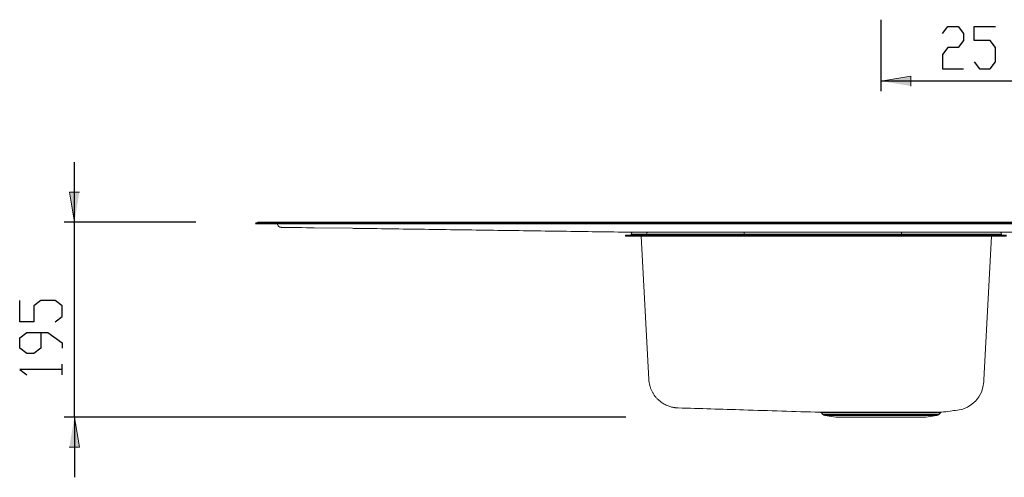
# Model space of a CAD drawing. Units: inches. Extents: x -1031 to 1138, y 51 to 1364.
# Drawn here: x -1031 to -48, y 128 to 585 of the extents above; entities that cross this region are included whole.
import ezdxf

# ---------------------------------------------------------------- set-up
doc = ezdxf.new("R2010")
doc.units = ezdxf.units.IN
doc.header["$MEASUREMENT"] = 0
doc.layers.add('Layer 1', color=7, linetype='Continuous')

# ---------------------------------------------------------------- blocks, each defined once
blk = doc.blocks.new('block 2')
at = {"layer": 'Layer 1'}
h = blk.add_hatch(color=7, dxfattribs=at)
h.dxf.hatch_style = 2
h.paths.add_polyline_path([(-171.16, 524.1), (-141.16, 529.1), (-141.16, 519.1)])
h = blk.add_hatch(color=7, dxfattribs=at)
h.dxf.hatch_style = 2
h.paths.add_polyline_path([(-976.5, 383.02), (-981.49, 413.02), (-971.49, 413.02)])
h = blk.add_hatch(color=7, dxfattribs=at)
h.dxf.hatch_style = 2
h.paths.add_polyline_path([(-976.5, 188.04), (-971.51, 158.04), (-981.51, 158.04)])
at = {"layer": 'Layer 1', "color": 7, "lineweight": 25}
for points in [[(-171.16, 585.41), (-171.16, 514.1)], [(-109.68, 571.62), (-104.39, 578.67)], [(-104.39, 578.67), (-93.8, 578.67)], [(-93.8, 578.67), (-88.51, 571.62)], [(-88.51, 571.62), (-88.51, 564.56)], [(-77.93, 564.56), (-77.93, 578.67)], [(-77.93, 578.67), (-56.76, 578.67)], [(-88.51, 564.56), (-93.8, 557.51)], [(-62.05, 564.56), (-77.93, 564.56)], [(-56.76, 557.51), (-62.05, 564.56)], [(-104.39, 557.51), (-109.68, 550.45)], [(-93.8, 557.51), (-104.39, 557.51)], [(-56.76, 543.4), (-56.76, 557.51)], [(-109.68, 550.45), (-109.68, 536.34)], [(-77.93, 543.4), (-72.64, 536.34)], [(-62.05, 536.34), (-56.76, 543.4)], [(-109.68, 536.34), (-88.51, 536.34)], [(-72.64, 536.34), (-62.05, 536.34)], [(79.98, 524.1), (-171.16, 524.1)], [(-976.5, 383.02), (-976.49, 443.02)], [(-855.18, 383.01), (-986.5, 383.02)], [(-976.5, 188.04), (-976.5, 383.02)], [(-1031.07, 283.48), (-1031.07, 304.65)], [(-1009.9, 304.64), (-1016.96, 299.35)], [(-1016.96, 299.35), (-1016.96, 283.48)], [(-995.79, 304.64), (-1009.9, 304.64)], [(-988.74, 299.35), (-995.79, 304.64)], [(-988.74, 288.77), (-988.74, 299.35)], [(-995.79, 283.48), (-988.74, 288.77)], [(-1016.96, 283.48), (-1031.07, 283.48)], [(-1031.07, 267.6), (-1024.02, 272.89)], [(-1031.07, 257.02), (-1031.07, 267.6)], [(-1024.02, 272.89), (-1002.85, 272.89)], [(-1009.9, 272.89), (-1009.9, 257.02)], [(-1002.85, 272.89), (-988.74, 262.31)], [(-1024.02, 251.73), (-1031.07, 257.02)], [(-1009.9, 257.02), (-1016.96, 251.73)], [(-988.74, 262.31), (-988.74, 257.02)], [(-1016.96, 251.73), (-1024.02, 251.73)], [(-988.74, 230.56), (-988.74, 241.14)], [(-988.74, 235.85), (-1031.07, 235.85)], [(-1031.07, 235.85), (-1024.02, 230.56)], [(-425.7, 188.02), (-986.5, 188.04)], [(-976.5, 188.04), (-976.51, 128.04)]]:
    blk.add_lwpolyline(points, dxfattribs=at)
at = {"layer": 'Layer 1', "lineweight": 0}
for points in [[(-171.16, 524.1), (-141.16, 529.1), (-141.16, 519.1)], [(-976.5, 383.02), (-981.49, 413.02), (-971.49, 413.02)], [(-976.5, 188.04), (-971.51, 158.04), (-981.51, 158.04)]]:
    blk.add_lwpolyline(points, dxfattribs=at)
at = {"layer": 'Layer 1', "color": 7, "lineweight": 15}
for points in [[(-751.18, 381.4), (-795.59, 381.4)], [(-793.25, 382.95), (-794.93, 382.34)], [(-792.91, 383.01), (-748.68, 383.01)], [(-773.93, 381.4), (-773.67, 380.53)], [(-770.1, 377.89), (-770.04, 377.89), (-769.58, 377.88), (-768.66, 377.87), (-767.28, 377.85), (-765.44, 377.82), (-763.14, 377.79), (-760.38, 377.75), (-757.17, 377.71), (-753.51, 377.66), (-749.4, 377.6), (-744.84, 377.54), (-739.84, 377.47)], [(-741.83, 381.4), (-751.18, 381.4)], [(-749, 382.95), (-750.57, 382.34)], [(-750.57, 382.34), (-741.83, 382.34)], [(-741.83, 382.95), (-749, 382.95)], [(-748.68, 383.01), (-741.83, 383.01)], [(-741.83, 382.95), (-741.83, 383.01)], [(-741.83, 383.01), (650.65, 383.01)], [(-741.83, 382.95), (-741.83, 382.34)], [(650.65, 382.95), (-741.83, 382.95)], [(-741.83, 382.34), (650.65, 382.34)], [(-741.83, 382.34), (-741.83, 381.4)], [(650.65, 381.4), (-741.83, 381.4)], [(-739.84, 377.47), (-739.39, 377.46), (-738.74, 377.45), (-737.92, 377.44), (-736.96, 377.43)], [(-736.96, 377.43), (-698.62, 376.89)], [(-698.62, 376.89), (-697.65, 376.88), (-696.61, 376.86), (-695.54, 376.85)], [(-426.29, 370.01), (-426.29, 369.21)], [(-410.83, 370.01), (-426.29, 370.01)], [(-410.83, 369.21), (-426.29, 369.21)], [(-420.59, 371.21), (-420.59, 371.01)], [(-420.58, 373.01), (329.4, 373.01)], [(-410.83, 370.01), (-410.83, 369.21)], [(-307.58, 370.01), (-410.83, 370.01)], [(-307.58, 369.21), (-410.83, 369.21)], [(-410.39, 369.21), (-402.88, 225.87)], [(-307.58, 371.21), (-405.26, 371.21)], [(-405.26, 371.01), (-405.26, 371.21)], [(-405.26, 371.01), (-307.58, 371.01)], [(-307.58, 371.21), (-307.58, 373.01)], [(-150.59, 371.21), (-307.58, 371.21)], [(-307.58, 371.01), (-307.58, 371.21)], [(-307.58, 370.01), (-307.58, 371.01)], [(-307.58, 371.01), (-150.59, 371.01)], [(-307.58, 370.01), (-307.58, 369.21)], [(-150.59, 370.01), (-307.58, 370.01)], [(-150.59, 369.21), (-307.58, 369.21)], [(-150.59, 373.01), (-150.59, 371.21)], [(-150.59, 371.01), (-150.59, 371.21)], [(-50.59, 371.21), (-150.59, 371.21)], [(-150.59, 371.01), (-150.59, 370.01)], [(-150.59, 371.01), (-50.59, 371.01)], [(-150.59, 370.01), (-150.59, 369.21)], [(-45.59, 370.01), (-150.59, 370.01)], [(-45.59, 369.21), (-150.59, 369.21)], [(-68.32, 225.54), (-60.79, 369.21)], [(-50.59, 371.01), (-50.59, 371.21)], [(-373.52, 197.45), (-373.45, 197.44)], [(-230.57, 192.42), (-229.02, 190.87)], [(-226.96, 189.81), (-216.21, 188.01)], [(-171.16, 188.01), (-216.21, 188.01)], [(-126.11, 188.01), (-171.16, 188.01)], [(-126.11, 188.01), (-115.36, 189.81)], [(-113.3, 190.87), (-111.66, 192.51)], [(-94.59, 195.13), (-94.73, 195.14)]]:
    blk.add_lwpolyline(points, dxfattribs=at)
at = {"layer": 'Layer 1', "color": 253, "lineweight": 15}
for points in [[(-794.93, 382.34), (-750.57, 382.34)], [(-749, 382.95), (-793.25, 382.95)], [(-405.26, 371.21), (-420.59, 371.21)], [(-420.59, 371.01), (-405.26, 371.01)], [(-229.02, 190.87), (-171.16, 190.87)], [(-171.16, 189.81), (-226.96, 189.81)], [(-171.16, 190.87), (-113.3, 190.87)], [(-115.36, 189.81), (-171.16, 189.81)]]:
    blk.add_lwpolyline(points, dxfattribs=at)
at = {"layer": 'Layer 1', "color": 7, "lineweight": 15}
for points in [[(-794.93, 382.34), (-795.33, 382.2), (-795.59, 381.82), (-795.59, 381.4)], [(-792.91, 383.01), (-793.03, 383.01), (-793.15, 382.99), (-793.25, 382.95)], [(-773.67, 380.55), (-773.18, 378.98), (-771.74, 377.91), (-770.1, 377.89)], [(-750.57, 382.34), (-750.95, 382.18), (-751.19, 381.81), (-751.18, 381.4)], [(-748.68, 383.01), (-748.79, 383.01), (-748.9, 382.99), (-749, 382.95)], [(-695.54, 376.85), (-672.63, 376.53), (-649.72, 376.21), (-626.81, 375.89)], [(-626.81, 375.89), (-603.9, 375.57), (-580.99, 375.25), (-558.08, 374.93)], [(-558.08, 374.93), (-535.17, 374.61), (-512.25, 374.29), (-489.34, 373.97)], [(-489.34, 373.97), (-466.43, 373.65), (-443.52, 373.33), (-420.61, 373.01)], [(-421.59, 370.01), (-421.04, 370.01), (-420.59, 370.46), (-420.59, 371.01)], [(-420.61, 373.01), (-420.6, 373.01), (-420.59, 373.01), (-420.58, 373.01)], [(-419.09, 372.98), (-419.95, 372.84), (-420.59, 372.09), (-420.59, 371.21)], [(-406.24, 370.01), (-405.69, 370.02), (-405.25, 370.46), (-405.26, 371.01)], [(-403.5, 373.01), (-404.48, 373), (-405.27, 372.19), (-405.26, 371.21)], [(-50.59, 371.21), (-50.59, 372.2), (-51.4, 373.01), (-52.39, 373.01)], [(-50.59, 371.01), (-50.59, 370.46), (-50.14, 370.01), (-49.59, 370.01)], [(-402.84, 225.87), (-402.82, 225.36), (-402.81, 224.85), (-402.76, 224.34)], [(-402.76, 224.34), (-402.68, 223.33), (-402.51, 222.34), (-402.3, 221.35)], [(-402.3, 221.35), (-402.09, 220.39), (-401.85, 219.43), (-401.56, 218.49)], [(-401.56, 218.49), (-401.27, 217.57), (-400.94, 216.66), (-400.56, 215.77)], [(-94.58, 195.13), (-80.2, 196.97), (-69.19, 208.84), (-68.43, 223.32)], [(-68.41, 223.75), (-68.42, 223.64), (-68.42, 223.53), (-68.43, 223.46)], [(-68.43, 223.46), (-68.43, 223.4), (-68.43, 223.36), (-68.43, 223.32)], [(-68.32, 225.54), (-68.35, 224.88), (-68.39, 224.21), (-68.41, 223.75)], [(-400.56, 215.77), (-400.19, 214.9), (-399.78, 214.04), (-399.33, 213.21)], [(-399.33, 213.21), (-398.89, 212.39), (-398.41, 211.59), (-397.9, 210.82)], [(-397.9, 210.82), (-397.39, 210.06), (-396.86, 209.33), (-396.29, 208.62)], [(-396.29, 208.62), (-395.73, 207.93), (-395.14, 207.26), (-394.52, 206.62)], [(-394.52, 206.62), (-393.92, 206), (-393.29, 205.4), (-392.64, 204.83)], [(-392.64, 204.83), (-392, 204.28), (-391.34, 203.75), (-390.66, 203.25)], [(-390.66, 203.25), (-390.01, 202.77), (-389.33, 202.31), (-388.63, 201.88)], [(-388.63, 201.88), (-387.96, 201.47), (-387.28, 201.09), (-386.58, 200.73)], [(-386.58, 200.73), (-385.91, 200.39), (-385.24, 200.08), (-384.55, 199.79)], [(-384.55, 199.79), (-383.91, 199.52), (-383.26, 199.27), (-382.61, 199.05)], [(-382.61, 199.05), (-382.02, 198.85), (-381.43, 198.67), (-380.85, 198.51)], [(-380.85, 198.51), (-380.35, 198.37), (-379.85, 198.25), (-379.36, 198.14)], [(-379.36, 198.14), (-378.95, 198.05), (-378.55, 197.97), (-378.17, 197.9)], [(-378.17, 197.9), (-377.83, 197.84), (-377.51, 197.79), (-377.21, 197.75)], [(-377.21, 197.75), (-376.93, 197.71), (-376.67, 197.68), (-376.44, 197.65)], [(-376.44, 197.65), (-376.19, 197.62), (-375.98, 197.6), (-375.79, 197.58)], [(-375.79, 197.58), (-375.58, 197.56), (-375.4, 197.54), (-375.24, 197.53)], [(-375.24, 197.53), (-375.05, 197.52), (-374.9, 197.51), (-374.77, 197.5)], [(-374.77, 197.5), (-374.6, 197.49), (-374.46, 197.48), (-374.34, 197.47)], [(-374.34, 197.47), (-374.18, 197.46), (-374.06, 197.46), (-373.94, 197.45)], [(-373.94, 197.45), (-373.79, 197.45), (-373.66, 197.44), (-373.55, 197.44)], [(-373.55, 197.44), (-373.52, 197.44), (-373.49, 197.44), (-373.45, 197.44)], [(-373.52, 197.44), (-351.75, 196.76), (-329.98, 196.09), (-308.27, 195.41)], [(-308.27, 195.41), (-282.76, 194.62), (-257.33, 193.82), (-231.89, 193.03)], [(-231.89, 193.03), (-231.89, 193.03), (-231.89, 193.03), (-231.88, 193.03)], [(-231.88, 193.03), (-231.84, 193.03), (-231.66, 193.03), (-231.42, 193.03)], [(-231.55, 192.99), (-231.53, 192.98), (-231.51, 192.98), (-231.49, 192.98)], [(-231.49, 192.98), (-231.34, 192.94), (-231.19, 192.88), (-231.04, 192.81)], [(-231.42, 193.03), (-231.18, 193.03), (-230.88, 193.03), (-230.51, 193.03)], [(-231.04, 192.81), (-230.89, 192.73), (-230.73, 192.65), (-230.63, 192.52)], [(-230.63, 192.52), (-230.6, 192.49), (-230.58, 192.47), (-230.56, 192.44)], [(-230.51, 193.03), (-230.15, 193.03), (-229.71, 193.03), (-229.21, 193.03)], [(-229.21, 193.03), (-228.71, 193.03), (-228.14, 193.03), (-227.51, 193.03)], [(-229.02, 190.87), (-228.46, 190.31), (-227.74, 189.94), (-226.96, 189.81)], [(-227.51, 193.03), (-226.86, 193.03), (-226.14, 193.03), (-225.35, 193.03)], [(-225.35, 193.03), (-224.57, 193.03), (-223.72, 193.03), (-222.8, 193.03)], [(-222.8, 193.03), (-221.91, 193.03), (-220.96, 193.03), (-219.96, 193.03)], [(-219.96, 193.03), (-218.95, 193.03), (-217.89, 193.03), (-216.78, 193.03)], [(-216.78, 193.03), (-215.63, 193.03), (-214.43, 193.02), (-213.17, 193.02)], [(-213.17, 193.02), (-211.92, 193.02), (-210.61, 193.02), (-209.26, 193.02)], [(-209.26, 193.02), (-207.95, 193.02), (-206.59, 193.02), (-205.2, 193.02)], [(-205.2, 193.02), (-203.8, 193.02), (-202.36, 193.02), (-200.89, 193.02)], [(-200.89, 193.02), (-199.38, 193.02), (-197.83, 193.02), (-196.25, 193.02)], [(-196.25, 193.02), (-194.67, 193.02), (-193.06, 193.02), (-191.43, 193.02)], [(-191.43, 193.02), (-189.83, 193.03), (-188.21, 193.03), (-186.56, 193.03)], [(-186.56, 193.03), (-184.92, 193.03), (-183.26, 193.03), (-181.59, 193.03)], [(-181.59, 193.03), (-179.87, 193.03), (-178.14, 193.03), (-176.39, 193.03)], [(-176.39, 193.03), (-174.65, 193.03), (-172.91, 193.03), (-171.16, 193.03)], [(-171.16, 193.03), (-169.49, 193.03), (-167.81, 193.03), (-166.14, 193.03)], [(-166.14, 193.03), (-164.48, 193.03), (-162.81, 193.03), (-161.16, 193.03)], [(-161.16, 193.03), (-159.46, 193.03), (-157.78, 193.03), (-156.11, 193.03)], [(-156.11, 193.03), (-154.44, 193.03), (-152.79, 193.03), (-151.16, 193.03)], [(-151.16, 193.03), (-149.58, 193.03), (-148.01, 193.03), (-146.48, 193.03)], [(-146.48, 193.03), (-144.94, 193.03), (-143.43, 193.03), (-141.96, 193.03)], [(-141.96, 193.03), (-140.44, 193.03), (-138.96, 193.03), (-137.52, 193.03)], [(-137.52, 193.03), (-136.08, 193.03), (-134.68, 193.03), (-133.33, 193.03)], [(-133.33, 193.03), (-133.3, 193.03), (-133.28, 193.03), (-133.26, 193.03)], [(-133.26, 193.03), (-131.93, 193.03), (-130.66, 193.03), (-129.43, 193.03)], [(-129.43, 193.03), (-128.2, 193.03), (-127.01, 193.03), (-125.89, 193.03)], [(-125.89, 193.03), (-124.73, 193.03), (-123.62, 193.04), (-122.57, 193.04)], [(-122.57, 193.04), (-121.53, 193.04), (-120.54, 193.04), (-119.62, 193.04)], [(-119.62, 193.04), (-118.73, 193.04), (-117.89, 193.04), (-117.12, 193.04)], [(-117.12, 193.04), (-116.35, 193.05), (-115.64, 193.05), (-114.99, 193.05)], [(-115.36, 189.81), (-114.58, 189.94), (-113.86, 190.31), (-113.3, 190.87)], [(-114.99, 193.05), (-114.33, 193.05), (-113.74, 193.06), (-113.22, 193.06)], [(-113.22, 193.06), (-112.7, 193.06), (-112.25, 193.06), (-111.88, 193.07)], [(-111.88, 193.07), (-111.53, 193.07), (-111.25, 193.07), (-111.03, 193.08)], [(-111.68, 192.53), (-111.61, 192.6), (-111.53, 192.68), (-111.45, 192.74)], [(-111.45, 192.74), (-111.35, 192.83), (-111.24, 192.89), (-111.13, 192.94)], [(-111.13, 192.94), (-111.04, 192.98), (-110.95, 193.01), (-110.9, 193.03)], [(-111.03, 193.08), (-110.8, 193.08), (-110.63, 193.08), (-110.57, 193.09)], [(-110.9, 193.03), (-110.89, 193.03), (-110.89, 193.03), (-110.89, 193.03)], [(-110.81, 193.08), (-107.85, 193.45), (-104.9, 193.82), (-101.87, 194.21)], [(-110.57, 193.09), (-110.53, 193.09), (-110.54, 193.09), (-110.54, 193.1)], [(-101.87, 194.21), (-99.52, 194.51), (-97.13, 194.81), (-94.73, 195.12)]]:
    blk.add_open_spline(points, degree=3, dxfattribs=at)
at = {"layer": 'Layer 1', "color": 253, "lineweight": 15}
for points in [[(-230.52, 192.45), (-230.55, 192.45), (-230.55, 192.45), (-230.55, 192.45)], [(-230.05, 192.45), (-230.28, 192.45), (-230.46, 192.45), (-230.52, 192.45)], [(-229.18, 192.45), (-229.54, 192.45), (-229.82, 192.45), (-230.05, 192.45)], [(-229.98, 193.01), (-230, 193.01), (-230.01, 193.01), (-230, 193.01)], [(-230, 193.01), (-229.98, 193.02), (-229.83, 193.02), (-229.62, 193.02)], [(-229.62, 193.02), (-229.42, 193.02), (-229.16, 193.02), (-228.84, 193.02)], [(-227.87, 192.45), (-228.37, 192.45), (-228.82, 192.45), (-229.18, 192.45)], [(-228.84, 193.02), (-228.52, 193.02), (-228.12, 193.02), (-227.66, 193.02)], [(-226.14, 192.44), (-226.78, 192.44), (-227.36, 192.44), (-227.87, 192.45)], [(-227.66, 193.02), (-227.19, 193.02), (-226.65, 193.02), (-226.04, 193.02)], [(-224.07, 192.44), (-224.82, 192.44), (-225.51, 192.44), (-226.14, 192.44)], [(-226.04, 193.02), (-225.43, 193.02), (-224.76, 193.02), (-224.02, 193.02)], [(-221.64, 192.44), (-222.51, 192.44), (-223.32, 192.44), (-224.07, 192.44)], [(-224.02, 193.02), (-223.3, 193.02), (-222.52, 193.02), (-221.68, 193.02)], [(-221.68, 193.02), (-220.85, 193.02), (-219.95, 193.02), (-219, 193.02)], [(-218.77, 192.44), (-219.79, 192.44), (-220.74, 192.44), (-221.64, 192.44)], [(-219, 193.02), (-218.02, 193.02), (-216.98, 193.02), (-215.89, 193.02)], [(-215.55, 192.44), (-216.68, 192.44), (-217.76, 192.44), (-218.77, 192.44)], [(-215.89, 193.02), (-214.8, 193.02), (-213.66, 193.02), (-212.46, 193.02)], [(-212.12, 192.44), (-213.31, 192.44), (-214.46, 192.44), (-215.55, 192.44)], [(-212.46, 193.02), (-211.3, 193.02), (-210.09, 193.02), (-208.83, 193.02)], [(-208.4, 192.44), (-209.68, 192.44), (-210.92, 192.44), (-212.12, 192.44)], [(-208.83, 193.02), (-207.58, 193.03), (-206.28, 193.03), (-204.95, 193.03)], [(-204.31, 192.44), (-205.71, 192.44), (-207.08, 192.44), (-208.4, 192.44)], [(-204.95, 193.03), (-203.57, 193.03), (-202.16, 193.03), (-200.7, 193.03)], [(-199.97, 192.44), (-201.45, 192.44), (-202.9, 192.44), (-204.31, 192.44)], [(-200.7, 193.03), (-199.25, 193.03), (-197.77, 193.03), (-196.25, 193.04)], [(-195.56, 192.44), (-197.06, 192.44), (-198.53, 192.44), (-199.97, 192.44)], [(-196.25, 193.04), (-194.77, 193.04), (-193.27, 193.04), (-191.74, 193.04)], [(-190.97, 192.44), (-192.52, 192.44), (-194.05, 192.44), (-195.56, 192.44)], [(-191.74, 193.04), (-190.2, 193.05), (-188.64, 193.05), (-187.06, 193.05)], [(-186.11, 192.44), (-187.75, 192.44), (-189.37, 192.44), (-190.97, 192.44)], [(-187.06, 193.05), (-184.5, 193.06), (-181.88, 193.07), (-179.26, 193.07)], [(-181.14, 192.44), (-182.81, 192.44), (-184.47, 192.44), (-186.11, 192.44)], [(-176.24, 192.44), (-177.89, 192.44), (-179.52, 192.44), (-181.14, 192.44)], [(-179.26, 193.07), (-176.56, 193.08), (-173.86, 193.09), (-171.16, 193.09)], [(-171.31, 192.44), (-172.96, 192.44), (-174.6, 192.44), (-176.24, 192.44)], [(-171.16, 192.44), (-171.21, 192.44), (-171.26, 192.44), (-171.31, 192.44)], [(-171.16, 193.09), (-168.27, 193.1), (-165.38, 193.1), (-162.52, 193.11)], [(-166.12, 192.44), (-167.79, 192.44), (-169.48, 192.44), (-171.16, 192.44)], [(-161.11, 192.44), (-162.77, 192.44), (-164.44, 192.44), (-166.12, 192.44)], [(-162.52, 193.11), (-159.6, 193.11), (-156.71, 193.1), (-153.89, 193.1)], [(-156.31, 192.44), (-157.9, 192.44), (-159.5, 192.44), (-161.11, 192.44)], [(-151.61, 192.44), (-153.16, 192.44), (-154.73, 192.44), (-156.31, 192.44)], [(-153.89, 193.1), (-152.35, 193.1), (-150.82, 193.09), (-149.33, 193.09)], [(-146.88, 192.44), (-148.43, 192.44), (-150.01, 192.44), (-151.61, 192.44)], [(-149.33, 193.09), (-147.83, 193.09), (-146.36, 193.08), (-144.91, 193.08)], [(-142.32, 192.44), (-143.81, 192.44), (-145.33, 192.44), (-146.88, 192.44)], [(-144.91, 193.08), (-143.43, 193.08), (-141.98, 193.08), (-140.56, 193.08)], [(-138.1, 192.44), (-139.47, 192.44), (-140.88, 192.44), (-142.32, 192.44)], [(-140.56, 193.08), (-139.15, 193.08), (-137.77, 193.08), (-136.43, 193.08)], [(-134.1, 192.45), (-135.39, 192.44), (-136.73, 192.44), (-138.1, 192.44)], [(-136.43, 193.08), (-135.1, 193.08), (-133.81, 193.08), (-132.57, 193.08)], [(-130.25, 192.45), (-131.49, 192.45), (-132.77, 192.45), (-134.1, 192.45)], [(-132.57, 193.08), (-131.32, 193.08), (-130.12, 193.08), (-128.97, 193.09)], [(-126.7, 192.45), (-127.83, 192.45), (-129.01, 192.45), (-130.25, 192.45)], [(-128.97, 193.09), (-127.79, 193.09), (-126.66, 193.1), (-125.58, 193.1)], [(-123.56, 192.45), (-124.55, 192.45), (-125.6, 192.45), (-126.7, 192.45)], [(-125.58, 193.1), (-124.5, 193.11), (-123.48, 193.12), (-122.52, 193.12)], [(-120.75, 192.46), (-121.63, 192.46), (-122.57, 192.45), (-123.56, 192.45)], [(-122.52, 193.12), (-121.58, 193.13), (-120.7, 193.14), (-119.88, 193.14)], [(-118.22, 192.46), (-119, 192.46), (-119.85, 192.46), (-120.75, 192.46)], [(-119.88, 193.14), (-119.06, 193.15), (-118.29, 193.15), (-117.59, 193.16)], [(-116.08, 192.47), (-116.73, 192.47), (-117.44, 192.46), (-118.22, 192.46)], [(-117.59, 193.16), (-116.92, 193.16), (-116.31, 193.16), (-115.77, 193.16)], [(-114.4, 192.48), (-114.89, 192.47), (-115.46, 192.47), (-116.08, 192.47)], [(-115.77, 193.16), (-115.22, 193.16), (-114.73, 193.16), (-114.3, 193.16)], [(-113.1, 192.49), (-113.46, 192.48), (-113.9, 192.48), (-114.4, 192.48)], [(-114.3, 193.16), (-113.88, 193.15), (-113.52, 193.15), (-113.23, 193.14)], [(-113.23, 193.14), (-112.93, 193.14), (-112.71, 193.13), (-112.53, 193.12)], [(-112.22, 192.5), (-112.45, 192.5), (-112.74, 192.49), (-113.1, 192.49)], [(-112.53, 193.12), (-112.35, 193.12), (-112.22, 193.11), (-112.22, 193.1)], [(-112.22, 193.1), (-112.22, 193.1), (-112.23, 193.1), (-112.25, 193.1)], [(-111.73, 192.52), (-111.81, 192.51), (-111.98, 192.51), (-112.22, 192.5)], [(-111.68, 192.53), (-111.68, 192.53), (-111.69, 192.52), (-111.73, 192.52)]]:
    blk.add_open_spline(points, degree=3, dxfattribs=at)

msp = doc.modelspace()

# ---------------------------------------------------------------- block references
at = {"layer": 'Layer 1'}
msp.add_blockref('block 2', (0, 0), dxfattribs=at)

doc.saveas('drawing.dxf')
